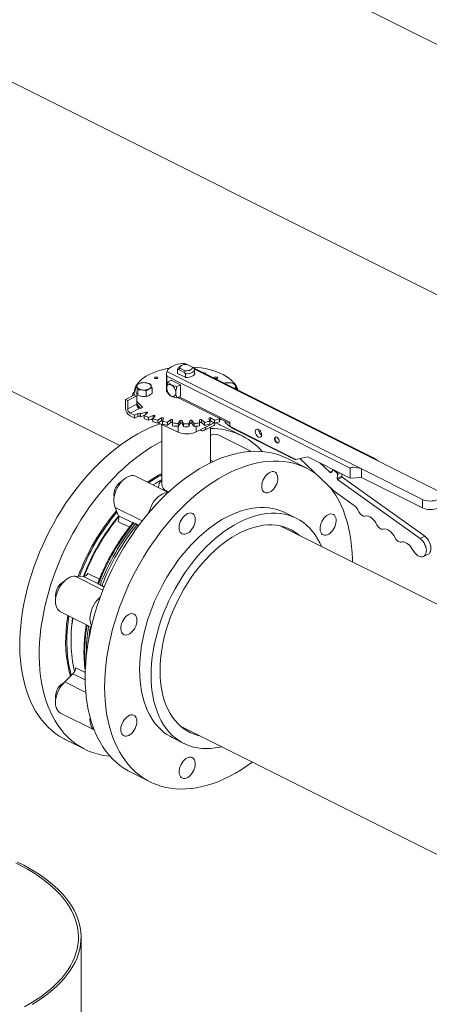
# Model space of a CAD drawing. Units: inches. Extents: x 58 to 528, y -59 to 197.
# Drawn here: x 294 to 304, y 121 to 144 of the extents above; entities that cross this region are included whole.
import ezdxf

# ---------------------------------------------------------------- set-up
doc = ezdxf.new("R2010")
doc.units = ezdxf.units.IN
doc.header["$MEASUREMENT"] = 0

# ---------------------------------------------------------------- blocks, each defined once
blk = doc.blocks.new('A$C2DCC07CE')
at = {"color": 7, "linetype": 'Continuous', "lineweight": 15}
for p, q in [((232.701, 185.458), (176.014, 213.802)), ((173.605, 208.983), (230.707, 180.432)), ((206.4, 185.144), (199.14, 188.773)), ((207.534, 186.924), (212.222, 184.58)), ((207.792, 186.971), (207.792, 186.879)), ((207.793, 186.964), (207.817, 186.97)), ((207.793, 186.879), (207.793, 186.964)), ((207.817, 186.97), (207.846, 187.005)), ((207.817, 186.97), (207.958, 186.899)), ((207.872, 187.061), (207.83, 187.031)), ((207.846, 187.005), (207.973, 186.941)), ((207.975, 187.092), (207.923, 187.118)), ((207.973, 186.941), (207.958, 186.899)), ((208.012, 187.093), (207.984, 187.106)), ((208.148, 187.028), (208.021, 187.092)), ((208.177, 187.009), (208.148, 187.028)), ((212.505, 184.846), (208.172, 187.012)), ((208.202, 186.979), (208.177, 187.009)), ((212.611, 184.774), (208.202, 186.979)), ((208.202, 186.866), (208.202, 186.971)), ((207.528, 186.863), (207.528, 186.437)), ((211.948, 184.599), (207.529, 186.808)), ((207.529, 186.529), (207.529, 186.808)), ((207.639, 186.715), (207.555, 186.673)), ((207.639, 186.715), (207.86, 186.605)), ((207.788, 186.881), (207.793, 186.879)), ((207.982, 186.784), (207.793, 186.879)), ((207.958, 186.899), (207.982, 186.869)), ((207.982, 186.869), (207.982, 186.784)), ((207.982, 186.784), (207.987, 186.782)), ((208.206, 186.892), (208.202, 186.894)), ((206.785, 186.58), (206.785, 186.45)), ((206.838, 186.352), (206.838, 186.482)), ((207.034, 186.326), (207.034, 186.455)), ((207.178, 186.398), (207.178, 186.527)), ((207.776, 186.563), (207.86, 186.605)), ((207.86, 186.605), (207.86, 186.334)), ((209.209, 186.494), (209.209, 186.527)), ((206.537, 186.251), (206.758, 186.362)), ((206.537, 186.251), (206.537, 186.045)), ((206.59, 186.225), (206.537, 186.251)), ((206.59, 186.225), (206.811, 186.335)), ((206.59, 186.024), (206.59, 186.225)), ((206.708, 186.349), (206.708, 186.337)), ((206.747, 186.41), (206.747, 186.356)), ((206.811, 186.335), (206.758, 186.362)), ((206.811, 186.335), (206.811, 186.135)), ((207.529, 186.434), (207.529, 186.435)), ((207.529, 186.434), (207.547, 186.425)), ((207.776, 186.292), (207.86, 186.334)), ((207.794, 186.301), (209.049, 185.674)), ((209.049, 185.707), (207.828, 186.318)), ((206.811, 186.135), (206.59, 186.024)), ((206.647, 185.925), (206.87, 186.037)), ((206.935, 186.051), (206.935, 186.081)), ((206.753, 185.872), (206.647, 185.925)), ((206.647, 185.855), (206.753, 185.802)), ((206.836, 185.914), (206.753, 185.872)), ((206.753, 185.872), (206.753, 185.802)), ((206.753, 185.802), (206.836, 185.843)), ((206.836, 185.843), (206.836, 185.914)), ((206.891, 185.913), (206.891, 185.843)), ((207.03, 185.944), (206.902, 185.907)), ((206.902, 185.907), (206.902, 185.836)), ((206.902, 185.836), (206.99, 185.862)), ((206.99, 185.863), (207.064, 185.927)), ((206.99, 185.863), (206.99, 185.792)), ((207.03, 185.897), (207.03, 185.944)), ((207.207, 185.867), (207.094, 185.819)), ((207.094, 185.819), (207.094, 185.749)), ((207.094, 185.749), (207.205, 185.796)), ((207.157, 185.776), (207.196, 185.755)), ((207.196, 185.784), (207.246, 185.853)), ((207.196, 185.784), (207.196, 185.713)), ((207.207, 185.799), (207.207, 185.867)), ((207.408, 185.807), (207.313, 185.75)), ((207.313, 185.75), (207.313, 185.68)), ((207.313, 185.68), (207.408, 185.736)), ((207.408, 185.736), (207.408, 185.807)), ((207.426, 185.724), (207.451, 185.796)), ((207.626, 185.764), (207.552, 185.701)), ((207.626, 185.694), (207.626, 185.764)), ((207.673, 185.684), (207.673, 185.758)), ((207.856, 185.742), (207.805, 185.673)), ((207.856, 185.672), (207.856, 185.742)), ((207.93, 185.667), (207.904, 185.74)), ((207.904, 185.74), (207.904, 185.67)), ((208.09, 185.74), (208.065, 185.667)), ((208.09, 185.67), (208.09, 185.74)), ((208.189, 185.673), (208.138, 185.742)), ((208.138, 185.742), (208.138, 185.672)), ((208.322, 185.758), (208.322, 185.684)), ((208.442, 185.701), (208.368, 185.764)), ((208.368, 185.764), (208.368, 185.694)), ((208.543, 185.796), (208.569, 185.724)), ((208.682, 185.75), (208.587, 185.807)), ((208.587, 185.807), (208.587, 185.736)), ((208.587, 185.736), (208.682, 185.68)), ((208.682, 185.75), (208.682, 185.68)), ((208.781, 185.808), (208.798, 185.784)), ((208.788, 185.805), (208.788, 185.799)), ((208.79, 185.796), (208.887, 185.755)), ((208.798, 185.784), (208.798, 185.713)), ((208.798, 185.752), (208.842, 185.774)), ((208.94, 185.728), (208.94, 185.699)), ((208.943, 185.727), (208.943, 185.692)), ((207.327, 185.688), (207.802, 185.466)), ((207.41, 185.649), (207.41, 184.217)), ((207.426, 185.724), (207.426, 185.653)), ((207.552, 185.701), (207.552, 185.63)), ((207.552, 185.63), (207.626, 185.694)), ((207.673, 185.684), (207.673, 185.614)), ((207.802, 185.603), (207.802, 185.466)), ((207.805, 185.673), (207.805, 185.602)), ((207.805, 185.602), (207.856, 185.672)), ((207.904, 185.67), (207.93, 185.597)), ((207.93, 185.667), (207.93, 185.597)), ((208.065, 185.597), (208.09, 185.67)), ((208.065, 185.667), (208.065, 185.597)), ((208.138, 185.672), (208.189, 185.602)), ((208.189, 185.673), (208.189, 185.602)), ((208.236, 185.47), (208.669, 185.687)), ((208.236, 185.606), (208.236, 185.47)), ((208.322, 185.684), (208.322, 185.614)), ((208.357, 185.508), (208.334, 185.52)), ((208.368, 185.694), (208.442, 185.63)), ((208.427, 185.504), (208.648, 185.614)), ((208.442, 185.701), (208.442, 185.63)), ((208.569, 185.724), (208.569, 185.653)), ((208.585, 184.728), (208.585, 185.582)), ((209.331, 185.383), (208.862, 185.617)), ((209.047, 185.603), (208.943, 185.692)), ((209.047, 185.675), (209.047, 185.603)), ((209.047, 185.603), (209.078, 185.587)), ((209.049, 185.707), (209.049, 185.637)), ((209.049, 185.637), (209.076, 185.591)), ((209.076, 185.591), (210.637, 184.81)), ((209.106, 185.561), (210.611, 184.808)), ((209.574, 185), (208.785, 185.395)), ((208.647, 184.757), (208.585, 184.788)), ((210.904, 184.597), (210.436, 184.83)), ((210.637, 184.81), (210.928, 184.87)), ((210.731, 184.83), (211.563, 184.044)), ((210.928, 184.87), (211.948, 184.36)), ((211.46, 184.498), (211.22, 184.724)), ((211.531, 184.553), (211.486, 184.495)), ((211.541, 184.558), (211.547, 184.561)), ((211.629, 184.482), (211.557, 184.55)), ((211.582, 184.543), (211.57, 184.537)), ((211.571, 184.536), (211.584, 184.543)), ((211.948, 184.36), (211.948, 184.599)), ((212.222, 184.58), (213.685, 183.848)), ((212.222, 184.58), (212.222, 184.374)), ((214.074, 184.043), (212.611, 184.774)), ((207.568, 184.016), (206.798, 184.401)), ((211.46, 184.498), (211.506, 184.521)), ((211.629, 184.482), (211.666, 184.501)), ((211.635, 184.353), (211.643, 184.447)), ((211.635, 184.353), (211.746, 184.409)), ((211.709, 184.48), (211.643, 184.447)), ((211.753, 184.382), (211.643, 184.327)), ((213.631, 182.903), (211.643, 184.327)), ((211.746, 184.409), (211.75, 184.46)), ((213.742, 182.958), (211.753, 184.382)), ((211.948, 184.36), (212.222, 184.374)), ((212.222, 184.374), (213.685, 183.642)), ((207.333, 184.148), (207.333, 184.133)), ((207.518, 184.046), (207.514, 184.043)), ((207.529, 184.035), (207.543, 184.045)), ((207.582, 184.026), (207.543, 184.045)), ((211.563, 184.044), (212.021, 183.715)), ((213.685, 183.848), (213.685, 183.642)), ((206.941, 183.329), (206.291, 183.654)), ((206.291, 183.654), (206.372, 183.455)), ((206.372, 183.455), (206.715, 183.283)), ((210.65, 183.392), (210.371, 183.532)), ((206.63, 183.177), (206.357, 183.314)), ((206.74, 183.283), (206.78, 183.264)), ((206.78, 183.264), (206.822, 183.242)), ((244.881, 165.903), (210.275, 183.206)), ((213.631, 182.903), (213.742, 182.958)), ((213.431, 182.669), (213.483, 182.589)), ((213.715, 182.471), (213.825, 182.526)), ((205.994, 181.663), (205.329, 181.996)), ((205.525, 181.994), (205.329, 181.996)), ((205.868, 181.823), (205.525, 181.994)), ((205.634, 182.067), (205.91, 181.929)), ((205.924, 181.787), (205.885, 181.807)), ((205.967, 181.766), (205.924, 181.787)), ((206.013, 181.75), (206.026, 181.744)), ((204.973, 181.139), (205.713, 180.769)), ((205.272, 179.652), (205.076, 179.455)), ((205.567, 179.505), (205.272, 179.652)), ((205.339, 179.793), (205.568, 179.679)), ((205.582, 179.202), (205.076, 179.455)), ((204.973, 178.705), (205.786, 178.299)), ((207.863, 178.388), (238.857, 162.891)), ((205.088, 178.071), (205.558, 177.836)), ((207.663, 178.115), (207.941, 177.976)), ((206.663, 177.284), (207.13, 177.05)), ((205.468, 171.401), (205.468, 173.314))]:
    blk.add_line(p, q, dxfattribs=at)
at = {"color": 7, "linetype": 'Continuous', "lineweight": 15, "flags": 128}
for points in [[(206.804, 186.597), (206.828, 186.631), (206.869, 186.679), (206.918, 186.725), (206.974, 186.769), (207.037, 186.811), (207.107, 186.849), (207.184, 186.885), (207.265, 186.917), (207.352, 186.946), (207.444, 186.971), (207.539, 186.992), (207.588, 187.001)], [(207.534, 186.924), (207.549, 186.955), (207.572, 186.986), (207.604, 187.014), (207.643, 187.04), (207.69, 187.063), (207.742, 187.083), (207.799, 187.099), (207.86, 187.111), (207.923, 187.118)], [(207.846, 187.005), (207.845, 187.023), (207.852, 187.04), (207.867, 187.056), (207.889, 187.071), (207.917, 187.082), (207.95, 187.089), (207.985, 187.093), (208.021, 187.092)], [(208.148, 187.028), (208.15, 187.01), (208.143, 186.993), (208.128, 186.976), (208.105, 186.962), (208.077, 186.951), (208.045, 186.944), (208.009, 186.94), (207.973, 186.941)], [(208.202, 186.979), (208.2, 186.957), (208.189, 186.936), (208.17, 186.916), (208.142, 186.899), (208.108, 186.885), (208.069, 186.875), (208.026, 186.87), (207.982, 186.869)], [(208.143, 187.031), (208.153, 187.03), (208.256, 187.022), (208.357, 187.009), (208.455, 186.992), (208.551, 186.971), (208.642, 186.946), (208.729, 186.917), (208.811, 186.885), (208.887, 186.849), (208.957, 186.811), (209.02, 186.769), (209.077, 186.725), (209.125, 186.679), (209.166, 186.631), (209.199, 186.582), (209.223, 186.531), (209.239, 186.48), (209.24, 186.479)], [(207.303, 186.784), (207.311, 186.778), (207.314, 186.77), (207.311, 186.763), (207.303, 186.757), (207.291, 186.753), (207.277, 186.752), (207.262, 186.753), (207.25, 186.757), (207.242, 186.763), (207.239, 186.77), (207.242, 186.778), (207.25, 186.784), (207.262, 186.788), (207.277, 186.789), (207.291, 186.788), (207.303, 186.784)], [(207.788, 186.881), (207.791, 186.903), (207.792, 186.907)], [(208.206, 186.892), (208.204, 186.87), (208.192, 186.849), (208.172, 186.83), (208.145, 186.813), (208.111, 186.799), (208.072, 186.789), (208.03, 186.783), (207.987, 186.782)], [(208.454, 186.885), (208.462, 186.879), (208.465, 186.872), (208.464, 186.867)], [(208.744, 186.784), (208.752, 186.778), (208.755, 186.77), (208.752, 186.763), (208.744, 186.757), (208.732, 186.753), (208.718, 186.752), (208.703, 186.753), (208.691, 186.757), (208.683, 186.763), (208.68, 186.77), (208.683, 186.778), (208.691, 186.784), (208.703, 186.788), (208.718, 186.789), (208.732, 186.788), (208.744, 186.784)], [(206.895, 186.334), (206.914, 186.329), (206.936, 186.325)], [(206.935, 186.081), (206.942, 186.072), (206.943, 186.063), (206.939, 186.055), (206.929, 186.047), (206.915, 186.041), (206.898, 186.038), (206.88, 186.038), (206.864, 186.04)], [(207.03, 185.944), (207.038, 185.945), (207.046, 185.945), (207.054, 185.944), (207.06, 185.942), (207.065, 185.938), (207.067, 185.935), (207.067, 185.93), (207.064, 185.927)], [(207.207, 185.867), (207.214, 185.869), (207.222, 185.87), (207.23, 185.869), (207.237, 185.868), (207.243, 185.865), (207.247, 185.861), (207.248, 185.857), (207.246, 185.853)], [(204.219, 181.864), (204.274, 182.043), (204.333, 182.22), (204.399, 182.398), (204.469, 182.574), (204.545, 182.748), (204.626, 182.921), (204.711, 183.091), (204.801, 183.259), (204.896, 183.424), (204.995, 183.586), (205.097, 183.744), (205.204, 183.898), (205.314, 184.049), (205.428, 184.194), (205.545, 184.335), (205.665, 184.471), (205.787, 184.601), (205.912, 184.726), (206.039, 184.845), (206.168, 184.958), (206.298, 185.064), (206.43, 185.164), (206.564, 185.257), (206.697, 185.343), (206.832, 185.422), (206.967, 185.493), (207.102, 185.558), (207.236, 185.614), (207.37, 185.663), (207.376, 185.665)], [(208.943, 185.692), (208.94, 185.696), (208.94, 185.699)], [(209.738, 185.346), (209.716, 185.361), (209.696, 185.383), (209.68, 185.41), (209.668, 185.44), (209.663, 185.469), (209.665, 185.495), (209.673, 185.517), (209.687, 185.531), (209.706, 185.537), (209.727, 185.535), (209.75, 185.524), (209.771, 185.505), (209.79, 185.48), (209.803, 185.452), (209.812, 185.422), (209.813, 185.394), (209.808, 185.37), (209.797, 185.351), (209.781, 185.341), (209.761, 185.339), (209.738, 185.346)], [(210.18, 185.209), (210.161, 185.223), (210.145, 185.243), (210.133, 185.267), (210.126, 185.292), (210.126, 185.316), (210.133, 185.335), (210.145, 185.346), (210.161, 185.35), (210.18, 185.344), (210.199, 185.331), (210.216, 185.311), (210.228, 185.287), (210.235, 185.261), (210.235, 185.238), (210.228, 185.219), (210.216, 185.207), (210.199, 185.204), (210.18, 185.209)], [(204.689, 181.629), (204.743, 181.808), (204.803, 181.986), (204.868, 182.163), (204.939, 182.339), (205.015, 182.513), (205.095, 182.686), (205.181, 182.856), (205.271, 183.024), (205.365, 183.189), (205.464, 183.351), (205.567, 183.509), (205.674, 183.664), (205.784, 183.814), (205.898, 183.96), (206.014, 184.1), (206.134, 184.236), (206.257, 184.367), (206.381, 184.491), (206.508, 184.61), (206.637, 184.723), (206.768, 184.829), (206.9, 184.929), (207.033, 185.022), (207.167, 185.108), (207.302, 185.187), (207.41, 185.245)], [(210.193, 185.215), (210.212, 185.21), (210.221, 185.211)], [(205.566, 179.565), (205.57, 179.732), (205.579, 179.901), (205.594, 180.073), (205.615, 180.247), (205.642, 180.422), (205.676, 180.599), (205.715, 180.776), (205.759, 180.954), (205.81, 181.133), (205.866, 181.311), (205.928, 181.489), (205.995, 181.666), (206.067, 181.841), (206.144, 182.015), (206.226, 182.187), (206.313, 182.357), (206.405, 182.524), (206.501, 182.688), (206.601, 182.849), (206.705, 183.006), (206.813, 183.159), (206.924, 183.307), (207.039, 183.452), (207.156, 183.591), (207.277, 183.725), (207.4, 183.854), (207.526, 183.977), (207.653, 184.094), (207.783, 184.204), (207.914, 184.309), (208.046, 184.406), (208.18, 184.497), (208.314, 184.581), (208.448, 184.658), (208.583, 184.727), (208.718, 184.789), (208.852, 184.843), (208.986, 184.889), (209.119, 184.928), (209.251, 184.959), (209.381, 184.981), (209.51, 184.996), (209.636, 185.003), (209.761, 185.001), (209.883, 184.992), (210.002, 184.974), (210.118, 184.949), (210.231, 184.915), (210.341, 184.874), (210.436, 184.83)], [(211.104, 184.477), (211.016, 184.534), (210.914, 184.591), (210.808, 184.64), (210.699, 184.682), (210.586, 184.715), (210.469, 184.741), (210.35, 184.758), (210.228, 184.768), (210.104, 184.769), (209.977, 184.762), (209.849, 184.748), (209.718, 184.725), (209.587, 184.694), (209.454, 184.656), (209.32, 184.609), (209.185, 184.555), (209.051, 184.493), (208.916, 184.424), (208.781, 184.347), (208.647, 184.264), (208.514, 184.173), (208.381, 184.075), (208.25, 183.971), (208.121, 183.86), (207.993, 183.743), (207.868, 183.62), (207.744, 183.491), (207.624, 183.357), (207.506, 183.218), (207.391, 183.074), (207.28, 182.925), (207.172, 182.772), (207.068, 182.615), (206.968, 182.454), (206.872, 182.29), (206.781, 182.123), (206.694, 181.953), (206.612, 181.781), (206.534, 181.607), (206.462, 181.432), (206.395, 181.255), (206.333, 181.077), (206.277, 180.899), (206.227, 180.721), (206.182, 180.543), (206.143, 180.365), (206.11, 180.188), (206.082, 180.013), (206.061, 179.839), (206.046, 179.668), (206.037, 179.498), (206.034, 179.332)], [(206.798, 184.401), (206.764, 184.414), (206.725, 184.42), (206.682, 184.418), (206.638, 184.408), (206.593, 184.39), (206.548, 184.365), (206.504, 184.333), (206.461, 184.294), (206.421, 184.249), (206.384, 184.199), (206.35, 184.145), (206.321, 184.089), (206.297, 184.03), (206.278, 183.97), (206.265, 183.911), (206.258, 183.853), (206.257, 183.797), (206.262, 183.745), (206.274, 183.697), (206.291, 183.654)], [(209.873, 184.358), (209.9, 184.398), (209.93, 184.435), (209.963, 184.465), (209.997, 184.489), (210.032, 184.505), (210.066, 184.514), (210.099, 184.514), (210.128, 184.506), (210.154, 184.49), (210.175, 184.467), (210.191, 184.437), (210.201, 184.401), (210.205, 184.36), (210.203, 184.317), (210.194, 184.271), (210.18, 184.225), (210.16, 184.18), (210.135, 184.137), (210.107, 184.099), (210.075, 184.065), (210.041, 184.038), (210.006, 184.018), (209.972, 184.005), (209.938, 184.001), (209.907, 184.005), (209.879, 184.017), (209.856, 184.036), (209.837, 184.063), (209.824, 184.096), (209.817, 184.135), (209.817, 184.177), (209.822, 184.222), (209.833, 184.268), (209.851, 184.314), (209.873, 184.358)], [(212, 182.343), (211.999, 182.397), (211.993, 182.559), (211.981, 182.717), (211.963, 182.872), (211.939, 183.022), (211.908, 183.168), (211.872, 183.309), (211.83, 183.445), (211.783, 183.576), (211.729, 183.701), (211.67, 183.82), (211.606, 183.933), (211.536, 184.039), (211.462, 184.138)], [(207.556, 184.005), (207.556, 184.005), (207.513, 184.003), (207.469, 183.993), (207.424, 183.975), (207.379, 183.95), (207.335, 183.917), (207.292, 183.878), (207.252, 183.833), (207.214, 183.784), (207.181, 183.73), (207.152, 183.673), (207.128, 183.614), (207.109, 183.555), (207.102, 183.528)], [(213.685, 183.848), (213.724, 183.832), (213.768, 183.82), (213.816, 183.812), (213.867, 183.808), (213.917, 183.809), (213.967, 183.815), (214.013, 183.825), (214.055, 183.84), (214.091, 183.858), (214.12, 183.878), (214.14, 183.902), (214.152, 183.926), (214.154, 183.952), (214.147, 183.977), (214.131, 184.001), (214.106, 184.023), (214.074, 184.043)], [(210.371, 183.532), (210.371, 183.532), (210.28, 183.572), (210.186, 183.605), (210.088, 183.63), (209.986, 183.646), (209.883, 183.655), (209.776, 183.655), (209.668, 183.647), (209.557, 183.631), (209.445, 183.607), (209.332, 183.575), (209.218, 183.535), (209.103, 183.487), (208.988, 183.431), (208.873, 183.368), (208.759, 183.298), (208.645, 183.22), (208.532, 183.135), (208.421, 183.044), (208.312, 182.947), (208.204, 182.843), (208.099, 182.734), (207.997, 182.619), (207.897, 182.498), (207.801, 182.373), (207.708, 182.244), (207.619, 182.11), (207.534, 181.973), (207.453, 181.832), (207.377, 181.689), (207.305, 181.543), (207.239, 181.395), (207.177, 181.245), (207.121, 181.094), (207.07, 180.942), (207.025, 180.79), (206.986, 180.638), (206.952, 180.487), (206.925, 180.336), (206.903, 180.187), (206.888, 180.04), (206.879, 179.895), (206.876, 179.753)], [(213.685, 183.642), (213.724, 183.626), (213.768, 183.614), (213.816, 183.606), (213.867, 183.602), (213.917, 183.604), (213.967, 183.609), (214.013, 183.62), (214.055, 183.634), (214.091, 183.652), (214.12, 183.673), (214.14, 183.696), (214.152, 183.721), (214.154, 183.74)], [(207.154, 179.613), (207.157, 179.756), (207.166, 179.901), (207.182, 180.048), (207.203, 180.197), (207.231, 180.348), (207.264, 180.499), (207.304, 180.651), (207.349, 180.803), (207.399, 180.955), (207.456, 181.106), (207.517, 181.255), (207.584, 181.404), (207.655, 181.55), (207.731, 181.693), (207.812, 181.834), (207.897, 181.971), (207.986, 182.105), (208.079, 182.234), (208.175, 182.359), (208.275, 182.479), (208.377, 182.594), (208.483, 182.704), (208.59, 182.807), (208.7, 182.905), (208.811, 182.996), (208.924, 183.081), (209.037, 183.158), (209.152, 183.229), (209.267, 183.292), (209.382, 183.347), (209.496, 183.395), (209.61, 183.435), (209.724, 183.468), (209.836, 183.492), (209.946, 183.508), (210.055, 183.516), (210.161, 183.515), (210.265, 183.507), (210.366, 183.49), (210.464, 183.466), (210.559, 183.433), (210.65, 183.392), (210.737, 183.344), (210.82, 183.288), (210.898, 183.224), (210.972, 183.153), (211.041, 183.075), (211.105, 182.99), (211.164, 182.899), (211.217, 182.801), (211.258, 182.715)], [(207.829, 183.167), (207.832, 183.211), (207.841, 183.257), (207.856, 183.303), (207.877, 183.348), (207.902, 183.39), (207.931, 183.428), (207.963, 183.461), (207.997, 183.487), (208.032, 183.507), (208.067, 183.518), (208.1, 183.522), (208.13, 183.517), (208.158, 183.504), (208.181, 183.483), (208.199, 183.455), (208.211, 183.421), (208.217, 183.382), (208.217, 183.34), (208.211, 183.295), (208.199, 183.249), (208.181, 183.203), (208.158, 183.159), (208.13, 183.119), (208.1, 183.084), (208.067, 183.054), (208.032, 183.031), (207.997, 183.015), (207.963, 183.008), (207.931, 183.009), (207.902, 183.017), (207.877, 183.034), (207.856, 183.059), (207.841, 183.09), (207.832, 183.126), (207.829, 183.167)], [(211.416, 183.478), (211.45, 183.491), (211.484, 183.497), (211.515, 183.494), (211.544, 183.483), (211.568, 183.464), (211.587, 183.438), (211.601, 183.406), (211.608, 183.368), (211.61, 183.326), (211.605, 183.281), (211.595, 183.235), (211.578, 183.189), (211.556, 183.145), (211.53, 183.104), (211.5, 183.067), (211.467, 183.036), (211.433, 183.011), (211.398, 182.994), (211.364, 182.984), (211.331, 182.983), (211.301, 182.99), (211.275, 183.005), (211.253, 183.027), (211.237, 183.057), (211.226, 183.092), (211.221, 183.132), (211.223, 183.175), (211.231, 183.221), (211.244, 183.267), (211.264, 183.312), (211.288, 183.355), (211.316, 183.394), (211.347, 183.428), (211.381, 183.457), (211.416, 183.478)], [(212.157, 183.548), (212.171, 183.523), (212.187, 183.501), (212.205, 183.481), (212.224, 183.465), (212.244, 183.453), (212.264, 183.445), (212.284, 183.442), (212.302, 183.444)], [(212.302, 183.444), (212.338, 183.448), (212.376, 183.443), (212.417, 183.428), (212.457, 183.403), (212.495, 183.371), (212.532, 183.332), (212.564, 183.286), (212.592, 183.237)], [(207.369, 179.721), (207.372, 179.856), (207.381, 179.993), (207.396, 180.133), (207.418, 180.275), (207.445, 180.418), (207.479, 180.562), (207.518, 180.706), (207.563, 180.85), (207.613, 180.994), (207.669, 181.137), (207.73, 181.278), (207.796, 181.417), (207.867, 181.554), (207.943, 181.688), (208.022, 181.819), (208.106, 181.946), (208.194, 182.07), (208.285, 182.188), (208.38, 182.302), (208.477, 182.411), (208.577, 182.515), (208.679, 182.612), (208.784, 182.703), (208.889, 182.788), (208.997, 182.866), (209.105, 182.937), (209.214, 183.001), (209.323, 183.057), (209.432, 183.106), (209.54, 183.147), (209.648, 183.18), (209.754, 183.206), (209.86, 183.223), (209.963, 183.232), (210.064, 183.232), (210.163, 183.225), (210.259, 183.209), (210.352, 183.186), (210.441, 183.154), (210.527, 183.115), (210.609, 183.067), (210.686, 183.013), (210.725, 182.981)], [(212.592, 183.237), (212.606, 183.212), (212.622, 183.189), (212.64, 183.169), (212.66, 183.153), (212.68, 183.141), (212.7, 183.134), (212.719, 183.131), (212.737, 183.133)], [(212.737, 183.133), (212.773, 183.137), (212.812, 183.131), (212.852, 183.116), (212.892, 183.092), (212.931, 183.06), (212.967, 183.02), (213, 182.975), (213.027, 182.925)], [(213.027, 182.925), (213.041, 182.9), (213.057, 182.878), (213.075, 182.858), (213.095, 182.842), (213.115, 182.83), (213.135, 182.822), (213.154, 182.819), (213.172, 182.821)], [(213.483, 182.589), (213.512, 182.55), (213.544, 182.517), (213.578, 182.491), (213.613, 182.472), (213.648, 182.462), (213.68, 182.461), (213.71, 182.469), (213.735, 182.485), (213.756, 182.509), (213.771, 182.541), (213.779, 182.578), (213.781, 182.62), (213.776, 182.665), (213.765, 182.711), (213.747, 182.757), (213.724, 182.8), (213.696, 182.84), (213.665, 182.875), (213.631, 182.903)], [(213.825, 182.526), (213.846, 182.54), (213.867, 182.565), (213.881, 182.596), (213.89, 182.633), (213.891, 182.675), (213.887, 182.72), (213.875, 182.766), (213.857, 182.812), (213.834, 182.855), (213.807, 182.895), (213.776, 182.93), (213.742, 182.958)], [(213.172, 182.821), (213.203, 182.825), (213.236, 182.822), (213.27, 182.812), (213.305, 182.795), (213.339, 182.771), (213.372, 182.742), (213.403, 182.708), (213.431, 182.669)], [(205.329, 181.996), (205.287, 181.996), (205.244, 181.988), (205.199, 181.972), (205.154, 181.948), (205.109, 181.917), (205.066, 181.88), (205.025, 181.836), (204.987, 181.788), (204.952, 181.735), (204.922, 181.679), (204.897, 181.62), (204.877, 181.561), (204.862, 181.501), (204.854, 181.443), (204.852, 181.386), (204.855, 181.333), (204.865, 181.284), (204.881, 181.24), (204.902, 181.202), (204.929, 181.171), (204.96, 181.146), (204.973, 181.139)], [(205.088, 178.071), (205.058, 178.086), (204.957, 178.144), (204.86, 178.21), (204.767, 178.284), (204.679, 178.364), (204.595, 178.452), (204.516, 178.546), (204.442, 178.648), (204.374, 178.755), (204.31, 178.87), (204.252, 178.99), (204.2, 179.116), (204.154, 179.248), (204.113, 179.384), (204.078, 179.526), (204.049, 179.673), (204.025, 179.824), (204.008, 179.979), (203.997, 180.139), (203.992, 180.301), (203.994, 180.467), (204.001, 180.635), (204.014, 180.806), (204.033, 180.979), (204.059, 181.154), (204.09, 181.331), (204.127, 181.508), (204.17, 181.686), (204.219, 181.864)], [(206.165, 177.669), (206.089, 177.677), (205.97, 177.696), (205.855, 177.723), (205.742, 177.758), (205.633, 177.801), (205.528, 177.851), (205.427, 177.91), (205.329, 177.976), (205.237, 178.049), (205.148, 178.129), (205.064, 178.217), (204.986, 178.312), (204.912, 178.413), (204.843, 178.521), (204.78, 178.635), (204.722, 178.755), (204.67, 178.881), (204.623, 179.013), (204.582, 179.15), (204.547, 179.292), (204.518, 179.438), (204.495, 179.589), (204.478, 179.745), (204.467, 179.904), (204.462, 180.066), (204.463, 180.232), (204.47, 180.401), (204.484, 180.572), (204.503, 180.745), (204.528, 180.92), (204.56, 181.096), (204.597, 181.273), (204.64, 181.451), (204.689, 181.629)], [(205.929, 181.493), (205.897, 181.464), (205.856, 181.421), (205.818, 181.372), (205.783, 181.319), (205.753, 181.263), (205.728, 181.205), (205.708, 181.145), (205.693, 181.086), (205.685, 181.027), (205.682, 180.971), (205.686, 180.918), (205.696, 180.869), (205.712, 180.825), (205.722, 180.805)], [(205.215, 179.595), (205.183, 179.708), (205.154, 179.835), (205.13, 179.968), (205.113, 180.105), (205.102, 180.245), (205.097, 180.39), (205.098, 180.537), (205.106, 180.687), (205.119, 180.84), (205.138, 180.995), (205.147, 181.052)], [(205.233, 179.613), (205.21, 179.694), (205.181, 179.822), (205.158, 179.954), (205.141, 180.091), (205.13, 180.232), (205.125, 180.376), (205.126, 180.523), (205.133, 180.674), (205.147, 180.826), (205.166, 180.981), (205.175, 181.038)], [(206.481, 180.604), (206.458, 180.625), (206.441, 180.654), (206.43, 180.688), (206.424, 180.728), (206.425, 180.771), (206.432, 180.816), (206.445, 180.862), (206.463, 180.908), (206.487, 180.951), (206.515, 180.991), (206.546, 181.026), (206.579, 181.055), (206.614, 181.077), (206.649, 181.091), (206.682, 181.098), (206.714, 181.096), (206.743, 181.086), (206.767, 181.068), (206.787, 181.043), (206.802, 181.011), (206.81, 180.974), (206.813, 180.933), (206.809, 180.888), (206.799, 180.842), (206.783, 180.796), (206.762, 180.752), (206.736, 180.71), (206.706, 180.673), (206.674, 180.641), (206.64, 180.615), (206.605, 180.597), (206.571, 180.586), (206.538, 180.584), (206.507, 180.59), (206.481, 180.604)], [(206.876, 179.753), (206.879, 179.613), (206.888, 179.478), (206.903, 179.346), (206.925, 179.218), (206.952, 179.095), (206.986, 178.977), (207.025, 178.865), (207.07, 178.758), (207.121, 178.657), (207.177, 178.562), (207.239, 178.473), (207.305, 178.392), (207.377, 178.317), (207.453, 178.25), (207.534, 178.19), (207.619, 178.138), (207.663, 178.115)], [(208.848, 177.896), (208.811, 177.887), (208.7, 177.867), (208.59, 177.855), (208.483, 177.851), (208.377, 177.856), (208.275, 177.868), (208.175, 177.889), (208.079, 177.918), (207.986, 177.954), (207.897, 177.999), (207.812, 178.051), (207.731, 178.111), (207.655, 178.178), (207.584, 178.253), (207.517, 178.334), (207.456, 178.423), (207.399, 178.517), (207.349, 178.618), (207.304, 178.725), (207.264, 178.838), (207.231, 178.956), (207.203, 179.079), (207.182, 179.207), (207.166, 179.338), (207.157, 179.474), (207.154, 179.613)], [(208.316, 178.162), (208.285, 178.169), (208.194, 178.197), (208.106, 178.233), (208.022, 178.276), (207.943, 178.327), (207.867, 178.386), (207.796, 178.452), (207.73, 178.525), (207.669, 178.605), (207.613, 178.692), (207.563, 178.785), (207.518, 178.884), (207.479, 178.989), (207.445, 179.1), (207.418, 179.215), (207.396, 179.336), (207.381, 179.46), (207.372, 179.589), (207.369, 179.721)], [(205.076, 179.455), (205.034, 179.413), (204.995, 179.366), (204.96, 179.314), (204.929, 179.258), (204.902, 179.2), (204.881, 179.141), (204.865, 179.081), (204.855, 179.022), (204.852, 178.965), (204.854, 178.911), (204.862, 178.861), (204.877, 178.816), (204.897, 178.777), (204.922, 178.744), (204.952, 178.718), (204.973, 178.705)], [(206.663, 177.284), (206.601, 177.316), (206.501, 177.377), (206.405, 177.445), (206.313, 177.521), (206.226, 177.604), (206.144, 177.693), (206.067, 177.79), (205.995, 177.893), (205.928, 178.003), (205.866, 178.119), (205.81, 178.241), (205.759, 178.369), (205.715, 178.503), (205.676, 178.641), (205.642, 178.785), (205.615, 178.933), (205.594, 179.085), (205.579, 179.242), (205.57, 179.402), (205.566, 179.565)], [(206.034, 179.332), (206.037, 179.168), (206.046, 179.008), (206.061, 178.851), (206.082, 178.699), (206.11, 178.551), (206.143, 178.407), (206.182, 178.269), (206.227, 178.136), (206.277, 178.008), (206.333, 177.886), (206.395, 177.77), (206.462, 177.66), (206.534, 177.556), (206.612, 177.46), (206.694, 177.37), (206.781, 177.287), (206.872, 177.212), (206.968, 177.143), (207.068, 177.083), (207.172, 177.03), (207.28, 176.984), (207.391, 176.947), (207.506, 176.918), (207.624, 176.896), (207.744, 176.883), (207.868, 176.877), (207.993, 176.88), (208.121, 176.89), (208.25, 176.909), (208.381, 176.936), (208.514, 176.97), (208.647, 177.013), (208.781, 177.063), (208.916, 177.121), (209.051, 177.187), (209.185, 177.26), (209.32, 177.34), (209.454, 177.427), (209.587, 177.522), (209.591, 177.525)], [(206.618, 178.169), (206.583, 178.155), (206.55, 178.15), (206.518, 178.153), (206.49, 178.164), (206.466, 178.182), (206.447, 178.208), (206.433, 178.241), (206.425, 178.279), (206.424, 178.321), (206.429, 178.365), (206.439, 178.411), (206.456, 178.457), (206.478, 178.501), (206.504, 178.542), (206.534, 178.579), (206.566, 178.611), (206.601, 178.635), (206.636, 178.653), (206.67, 178.662), (206.703, 178.664), (206.732, 178.657), (206.759, 178.642), (206.78, 178.619), (206.797, 178.59), (206.808, 178.555), (206.812, 178.515), (206.811, 178.471), (206.803, 178.426), (206.789, 178.38), (206.77, 178.334), (206.746, 178.292), (206.718, 178.252), (206.687, 178.218), (206.653, 178.19), (206.618, 178.169)], [(205.686, 178.602), (205.682, 178.55), (205.685, 178.496), (205.693, 178.446), (205.708, 178.401), (205.728, 178.361), (205.753, 178.328), (205.783, 178.302), (205.786, 178.301)], [(208.161, 177.289), (208.134, 177.248), (208.104, 177.212), (208.071, 177.181), (208.036, 177.157), (208.002, 177.141), (207.967, 177.133), (207.935, 177.132), (207.906, 177.14), (207.88, 177.156), (207.859, 177.18), (207.843, 177.21), (207.833, 177.246), (207.829, 177.286), (207.831, 177.33), (207.84, 177.375), (207.854, 177.422), (207.874, 177.467), (207.899, 177.509), (207.927, 177.548), (207.959, 177.581), (207.993, 177.609), (208.028, 177.629), (208.062, 177.641), (208.096, 177.646), (208.127, 177.642), (208.155, 177.63), (208.178, 177.61), (208.197, 177.583), (208.21, 177.55), (208.217, 177.512), (208.217, 177.47), (208.212, 177.425), (208.2, 177.379), (208.183, 177.333), (208.161, 177.289)], [(204.291, 171.695), (204.422, 171.777), (204.547, 171.862), (204.664, 171.948), (204.774, 172.038), (204.876, 172.129), (204.971, 172.223), (205.058, 172.318), (205.137, 172.415), (205.208, 172.514), (205.27, 172.614), (205.324, 172.715), (205.37, 172.818), (205.407, 172.921), (205.435, 173.025), (205.455, 173.129), (205.466, 173.234), (205.468, 173.339), (205.462, 173.443), (205.446, 173.548), (205.423, 173.652), (205.39, 173.756), (205.349, 173.858), (205.3, 173.96), (205.242, 174.061), (205.175, 174.161), (205.101, 174.258), (205.018, 174.355), (204.928, 174.449), (204.829, 174.542), (204.723, 174.632), (204.61, 174.721), (204.489, 174.806), (204.361, 174.889), (204.227, 174.97), (204.086, 175.047), (203.939, 175.122)], [(204.107, 171.638), (204.243, 171.716), (204.373, 171.796), (204.496, 171.88), (204.612, 171.965), (204.72, 172.054), (204.821, 172.144), (204.915, 172.236), (205.001, 172.331), (205.078, 172.426), (205.148, 172.524), (205.21, 172.623), (205.263, 172.723), (205.308, 172.824), (205.345, 172.926), (205.373, 173.028), (205.392, 173.131), (205.403, 173.235), (205.406, 173.338), (205.399, 173.442), (205.384, 173.545), (205.361, 173.648), (205.329, 173.75), (205.288, 173.852), (205.239, 173.952), (205.182, 174.052), (205.116, 174.15), (205.043, 174.247), (204.961, 174.342), (204.872, 174.435), (204.775, 174.527), (204.67, 174.616), (204.558, 174.703), (204.439, 174.788), (204.313, 174.87), (204.18, 174.949), (204.041, 175.026), (203.895, 175.1)]]:
    blk.add_lwpolyline(points, dxfattribs=at)
at = {"color": 7, "linetype": 'Continuous', "lineweight": 15}
for centre, radius, start, end in [((207.868, 186.966), 0.0758, 120.688, 181.0468), ((208.428, 186.824), 0.0664, 66.3695, 99.0345), ((207.078, 186.41), 0.331, 152.3157, 188.9207), ((206.872, 186.566), 0.0647, 103.6588, 199.9677), ((206.941, 186.648), 0.166, 218.6437, 268.2262), ((206.981, 186.349), 0.307, 81.3975, 113.8639), ((206.982, 186.785), 0.307, 261.3975, 293.8639), ((207.022, 186.486), 0.166, 38.6437, 88.2262), ((207.091, 186.568), 0.0647, 283.6588, 19.9677), ((207.602, 186.54), 0.0749, 60.2298, 191.6353), ((207.755, 186.528), 0.226, 180.9678, 239.2421), ((207.524, 186.41), 0.226, 0.9678, 59.2421), ((209.013, 186.326), 0.329, 82.0835, 107.2064), ((209.053, 186.486), 0.166, 38.6437, 88.2262), ((209.13, 186.568), 0.0571, 300.9594, 23.0333), ((206.807, 186.346), 0.0985, 126.958, 185.2488), ((207.301, 186.548), 0.594, 214.2746, 231.928), ((206.982, 186.67), 0.348, 262.4651, 275.0024), ((207.676, 186.399), 0.0749, 240.2298, 11.6353), ((207.953, 186.664), 0.405, 245.3512, 255.8471), ((206.763, 186.049), 0.226, 180.9678, 239.2421), ((206.707, 186.026), 0.118, 180.9678, 239.2421), ((207.283, 186.464), 0.571, 214.1151, 228.093), ((206.934, 186.139), 0.123, 181.826, 225.5805), ((206.902, 186.101), 0.0719, 236.5161, 243.329), ((206.863, 185.855), 0.0648, 64.4057, 114.0669), ((206.863, 185.784), 0.0648, 64.4057, 114.0669), ((207.545, 187.089), 1.346, 240.9111, 241.4628), ((207.545, 187.019), 1.346, 240.9111, 241.4628), ((207.701, 187.412), 1.705, 245.3581, 249.1209), ((207.701, 187.342), 1.705, 245.3581, 249.1209), ((207.858, 187.858), 2.178, 252.2999, 255.4959), ((207.425, 185.785), 0.0283, 24.3017, 129.4498), ((207.427, 185.698), 0.0423, 83.1775, 116.746), ((207.647, 185.74), 0.0319, 34.8194, 129.9191), ((207.879, 185.717), 0.034, 42.3302, 132.6603), ((208.115, 185.717), 0.034, 47.3397, 137.6698), ((208.348, 185.74), 0.0319, 50.0809, 145.1806), ((208.569, 185.785), 0.0283, 50.5502, 155.6983), ((208.568, 185.698), 0.0423, 63.254, 96.8225), ((208.136, 187.858), 2.178, 284.5041, 287.7001), ((207.858, 187.788), 2.178, 252.2999, 255.4959), ((207.953, 188.26), 2.591, 258.2627, 261.1091), ((207.953, 188.19), 2.591, 258.2627, 261.1091), ((207.647, 185.67), 0.0319, 34.8194, 129.9191), ((207.991, 188.54), 2.873, 263.6333, 266.29), ((207.991, 188.47), 2.873, 263.6333, 266.29), ((207.879, 185.647), 0.034, 42.3302, 132.6603), ((207.997, 188.64), 2.974, 268.7017, 271.2983), ((207.997, 188.57), 2.974, 268.7017, 271.2983), ((208.115, 185.647), 0.034, 47.3397, 137.6698), ((208.003, 188.54), 2.873, 273.71, 276.3667), ((208.003, 188.47), 2.873, 273.71, 276.3667), ((208.348, 185.67), 0.0319, 50.0809, 145.1806), ((208.395, 185.573), 0.0749, 240.2298, 11.6353), ((208.042, 188.26), 2.591, 278.8909, 281.7373), ((208.042, 188.19), 2.591, 278.8909, 281.7373), ((208.596, 183.914), 1.641, 41.2746, 90.385), ((208.606, 185.684), 0.0817, 300.9348, 357.9084), ((208.136, 187.788), 2.178, 284.5041, 287.7001), ((208.152, 184.198), 1.587, 63.4397, 69.6207), ((209.9, 185.519), 0.153, 177.7938, 235.3363), ((208.014, 185.969), 0.546, 247.0611, 293.939), ((208.694, 185.186), 0.228, 66.4032, 118.6349), ((210.234, 185.301), 0.0951, 149.6335, 244.2725), ((209.532, 184.766), 0.233, 88.026, 101.3644), ((211.543, 184.54), 0.0171, 34.6148, 132.963), ((208.824, 181.757), 3.057, 117.5559, 124.9251), ((208.861, 181.729), 3.074, 118.1701, 124.9175), ((208.874, 181.725), 2.982, 119.4019, 123.9961), ((207.545, 184.143), 0.211, 129.8018, 182.746), ((211.474, 184.508), 0.0171, 214.6148, 312.963), ((211.596, 184.449), 0.0466, 358.1732, 46.4257), ((211.68, 184.352), 0.0449, 177.6631, 213.2084), ((211.791, 184.407), 0.0449, 177.6631, 213.2084), ((206.634, 183.963), 0.372, 118.0747, 166.138), ((207.623, 184.233), 0.214, 184.4023, 240.7083), ((206.565, 183.958), 0.308, 162.248, 190.8045), ((211.753, 183.359), 0.446, 25.0939, 52.9857), ((210.35, 180.156), 5.282, 139.6703, 159.6224), ((210.381, 180.141), 5.286, 139.9301, 159.4626), ((210.262, 180.2), 5.065, 140.1266, 159.2525), ((210.4, 180.13), 5.204, 140.6064, 158.9928), ((206.196, 183.401), 0.184, 331.5165, 16.8864), ((210.949, 179.857), 5.427, 140.8545, 158.9355), ((210.992, 179.835), 5.431, 140.85, 158.94), ((211.031, 179.816), 5.427, 140.8545, 158.9355), ((205.507, 182.14), 0.147, 276.9518, 329.9356), ((205.228, 181.539), 0.372, 118.0748, 166.138), ((205.16, 181.534), 0.308, 162.248, 190.8045), ((208.899, 180.47), 3.673, 171.8006, 181.8376), ((208.513, 180.447), 3.287, 170.4959, 193.0332), ((209.356, 180.166), 3.802, 170.0904, 185.5311), ((209.628, 180.122), 4.035, 170.323, 180.7465), ((209.989, 180.062), 4.355, 170.5237, 174.2606), ((205.098, 179.822), 0.243, 315.7133, 353.2345), ((205.228, 179.105), 0.372, 118.0747, 166.138), ((205.16, 179.101), 0.308, 162.248, 190.8046)]:
    blk.add_arc(centre, radius, start, end, dxfattribs=at)
for centre, major_axis, ratio, start_param, end_param in [((209.102, 185.604), (-0.0278, 0.045), 0.558745, 1.520457, 2.406534), ((210.664, 184.823), (0.053, 0.0151), 0.117457, 3.269301, 4.155378), ((212.611, 184.709), (0.165, -0.147), 0.223748, 1.768022, 2.452741), ((212.222, 184.515), (0.273, -0.088), 0.215699, 1.640347, 3.211144)]:
    blk.add_ellipse(centre, major_axis=major_axis, ratio=ratio, start_param=start_param, end_param=end_param, dxfattribs=at)
for points, knots in [([(207.529, 186.808), (207.529, 186.814), (207.529, 186.826), (207.528, 186.85), (207.528, 186.878), (207.53, 186.905), (207.533, 186.918), (207.534, 186.924)], [0, 0, 0, 0, 0.142978, 0.285008, 0.500552, 0.784465, 1, 1, 1, 1]), ([(207.923, 187.118), (207.936, 187.118), (207.958, 187.118), (207.976, 187.109), (207.984, 187.105)], [0, 0, 0, 0, 0.592184, 1, 1, 1, 1]), ([(206.857, 186.629), (206.845, 186.623), (206.821, 186.609), (206.797, 186.59), (206.785, 186.58)], [0, 0, 0, 0, 0.494511, 1, 1, 1, 1]), ([(206.785, 186.58), (206.79, 186.576), (206.798, 186.567), (206.807, 186.552), (206.812, 186.544)], [0, 0, 0, 0, 0.495458, 1, 1, 1, 1]), ([(206.812, 186.387), (206.807, 186.396), (206.798, 186.414), (206.79, 186.438), (206.785, 186.45)], [0, 0, 0, 0, 0.494511, 1, 1, 1, 1]), ([(206.812, 186.544), (206.816, 186.535), (206.825, 186.517), (206.834, 186.494), (206.838, 186.482)], [0, 0, 0, 0, 0.494511, 1, 1, 1, 1]), ([(206.838, 186.482), (206.854, 186.483), (206.886, 186.487), (206.919, 186.484), (206.936, 186.482)], [0, 0, 0, 0, 0.495458, 1, 1, 1, 1]), ([(206.929, 186.652), (206.917, 186.65), (206.894, 186.646), (206.869, 186.635), (206.857, 186.629)], [0, 0, 0, 0, 0.495458, 1, 1, 1, 1]), ([(207.027, 186.652), (207.011, 186.654), (206.977, 186.657), (206.945, 186.653), (206.929, 186.652)], [0, 0, 0, 0, 0.494511, 1, 1, 1, 1]), ([(206.936, 186.482), (206.952, 186.479), (206.986, 186.473), (207.018, 186.461), (207.034, 186.455)], [0, 0, 0, 0, 0.494511, 1, 1, 1, 1]), ([(207.125, 186.625), (207.109, 186.631), (207.077, 186.643), (207.044, 186.649), (207.027, 186.652)], [0, 0, 0, 0, 0.495458, 1, 1, 1, 1]), ([(207.034, 186.455), (207.046, 186.465), (207.069, 186.485), (207.094, 186.498), (207.106, 186.505)], [0, 0, 0, 0, 0.495458, 1, 1, 1, 1]), ([(207.106, 186.505), (207.118, 186.51), (207.142, 186.521), (207.166, 186.525), (207.178, 186.527)], [0, 0, 0, 0, 0.494511, 1, 1, 1, 1]), ([(207.151, 186.59), (207.147, 186.597), (207.138, 186.613), (207.13, 186.621), (207.125, 186.625)], [0, 0, 0, 0, 0.4945107, 1, 1, 1, 1]), ([(207.178, 186.527), (207.174, 186.539), (207.165, 186.563), (207.156, 186.581), (207.151, 186.59)], [0, 0, 0, 0, 0.495458, 1, 1, 1, 1]), ([(207.555, 186.673), (207.548, 186.648), (207.534, 186.598), (207.53, 186.549), (207.529, 186.525)], [0, 0, 0, 0, 0.492638, 1, 1, 1, 1]), ([(207.529, 186.525), (207.529, 186.51), (207.531, 186.479), (207.541, 186.439), (207.551, 186.415), (207.555, 186.403)], [0, 0, 0, 0, 0.32747, 0.6641736, 1, 1, 1, 1]), ([(207.529, 186.467), (207.529, 186.461), (207.529, 186.45), (207.528, 186.44), (207.529, 186.438), (207.529, 186.437)], [0, 0, 0, 0, 0.363511, 0.724582, 1, 1, 1, 1]), ([(207.639, 186.605), (207.627, 186.611), (207.604, 186.625), (207.577, 186.648), (207.562, 186.665), (207.555, 186.673)], [0, 0, 0, 0, 0.32747, 0.6641736, 1, 1, 1, 1]), ([(207.776, 186.563), (207.752, 186.568), (207.702, 186.579), (207.66, 186.596), (207.639, 186.605)], [0, 0, 0, 0, 0.492638, 1, 1, 1, 1]), ([(207.75, 186.414), (207.75, 186.43), (207.752, 186.462), (207.762, 186.512), (207.771, 186.546), (207.776, 186.563)], [0, 0, 0, 0, 0.32747, 0.664174, 1, 1, 1, 1]), ([(208.96, 186.652), (208.949, 186.65), (208.934, 186.648), (208.919, 186.642), (208.916, 186.64)], [0, 0, 0, 0, 0.801296, 1, 1, 1, 1]), ([(209.058, 186.652), (209.042, 186.654), (209.009, 186.657), (208.976, 186.653), (208.96, 186.652)], [0, 0, 0, 0, 0.4945107, 1, 1, 1, 1]), ([(209.156, 186.625), (209.141, 186.631), (209.108, 186.643), (209.075, 186.649), (209.058, 186.652)], [0, 0, 0, 0, 0.495458, 1, 1, 1, 1]), ([(209.183, 186.59), (209.178, 186.597), (209.169, 186.613), (209.161, 186.621), (209.156, 186.625)], [0, 0, 0, 0, 0.4945107, 1, 1, 1, 1]), ([(209.165, 186.516), (209.168, 186.517), (209.183, 186.523), (209.197, 186.526), (209.209, 186.527)], [0, 0, 0, 0, 0.183633, 1, 1, 1, 1]), ([(209.209, 186.527), (209.205, 186.539), (209.196, 186.563), (209.187, 186.581), (209.183, 186.59)], [0, 0, 0, 0, 0.495458, 1, 1, 1, 1]), ([(206.838, 186.352), (206.834, 186.356), (206.825, 186.365), (206.816, 186.38), (206.812, 186.387)], [0, 0, 0, 0, 0.495458, 1, 1, 1, 1]), ([(206.936, 186.325), (206.92, 186.328), (206.886, 186.334), (206.854, 186.346), (206.838, 186.352)], [0, 0, 0, 0, 0.494511, 1, 1, 1, 1]), ([(207.034, 186.326), (207.018, 186.324), (206.986, 186.321), (206.953, 186.324), (206.936, 186.325)], [0, 0, 0, 0, 0.495458, 1, 1, 1, 1]), ([(207.106, 186.348), (207.094, 186.343), (207.07, 186.332), (207.046, 186.328), (207.034, 186.326)], [0, 0, 0, 0, 0.494511, 1, 1, 1, 1]), ([(207.178, 186.398), (207.166, 186.388), (207.143, 186.368), (207.118, 186.355), (207.106, 186.348)], [0, 0, 0, 0, 0.495458, 1, 1, 1, 1]), ([(207.555, 186.403), (207.566, 186.39), (207.587, 186.365), (207.622, 186.345), (207.639, 186.334)], [0, 0, 0, 0, 0.492638, 1, 1, 1, 1]), ([(207.639, 186.334), (207.652, 186.328), (207.679, 186.316), (207.726, 186.303), (207.76, 186.296), (207.776, 186.292)], [0, 0, 0, 0, 0.32747, 0.664174, 1, 1, 1, 1]), ([(207.776, 186.292), (207.769, 186.31), (207.755, 186.346), (207.751, 186.391), (207.75, 186.414)], [0, 0, 0, 0, 0.492638, 1, 1, 1, 1]), ([(206.863, 186.041), (206.858, 186.043), (206.853, 186.046), (206.848, 186.05), (206.848, 186.051)], [0, 0, 0, 0, 0.832932, 1, 1, 1, 1]), ([(207.515, 184.043), (207.515, 184.043), (207.516, 184.045), (207.517, 184.046), (207.518, 184.047)], [0, 0, 0, 0, 0.2879208, 1, 1, 1, 1]), ([(207.543, 184.045), (207.538, 184.047), (207.529, 184.051), (207.522, 184.048), (207.518, 184.047)], [0, 0, 0, 0, 0.473336, 1, 1, 1, 1]), ([(206.715, 183.283), (206.692, 183.255), (206.639, 183.19), (206.559, 183.084), (206.473, 182.965), (206.393, 182.845), (206.317, 182.727), (206.252, 182.619), (206.197, 182.523), (206.139, 182.418), (206.101, 182.342), (206.076, 182.294)], [0, 0, 0, 0, 0.092896, 0.218804, 0.343737, 0.46696, 0.586715, 0.697494, 0.785958, 0.864905, 1, 1, 1, 1]), ([(206.715, 183.283), (206.717, 183.285), (206.721, 183.288), (206.731, 183.286), (206.738, 183.283), (206.74, 183.283)], [0, 0, 0, 0, 0.41112, 0.822347, 1, 1, 1, 1]), ([(206.86, 183.211), (206.855, 183.216), (206.845, 183.226), (206.832, 183.236), (206.824, 183.24), (206.822, 183.242)], [0, 0, 0, 0, 0.41112, 0.822347, 1, 1, 1, 1]), ([(206.076, 182.294), (206.051, 182.243), (206.017, 182.172), (205.969, 182.066), (205.929, 181.975), (205.894, 181.89), (205.874, 181.839), (205.868, 181.823)], [0, 0, 0, 0, 0.3285592, 0.4597647, 0.677749, 0.9036976, 1, 1, 1, 1]), ([(205.885, 181.807), (205.881, 181.81), (205.872, 181.815), (205.868, 181.82), (205.868, 181.822), (205.868, 181.823)], [0, 0, 0, 0, 0.408457, 0.816843, 1, 1, 1, 1]), ([(206.013, 181.75), (206.006, 181.752), (205.992, 181.756), (205.977, 181.762), (205.969, 181.765), (205.967, 181.766)], [0, 0, 0, 0, 0.41112, 0.822347, 1, 1, 1, 1]), ([(206.03, 181.748), (206.025, 181.748), (206.02, 181.749), (206.014, 181.75), (206.013, 181.75)], [0, 0, 0, 0, 0.813929, 1, 1, 1, 1]), ([(205.594, 180.829), (205.588, 180.79), (205.574, 180.707), (205.559, 180.58), (205.547, 180.447), (205.54, 180.315), (205.537, 180.185), (205.539, 180.056), (205.546, 179.93), (205.556, 179.812), (205.567, 179.738), (205.571, 179.704)], [0, 0, 0, 0, 0.096985, 0.2105849, 0.3247443, 0.439377, 0.5544145, 0.6698025, 0.7854985, 0.9014703, 1, 1, 1, 1])]:
    blk.add_open_spline(points, degree=3, knots=knots, dxfattribs=at)

msp = doc.modelspace()

# ---------------------------------------------------------------- block references
msp.add_blockref('A$C2DCC07CE', (90.057, -51.04))

doc.saveas('drawing.dxf')
